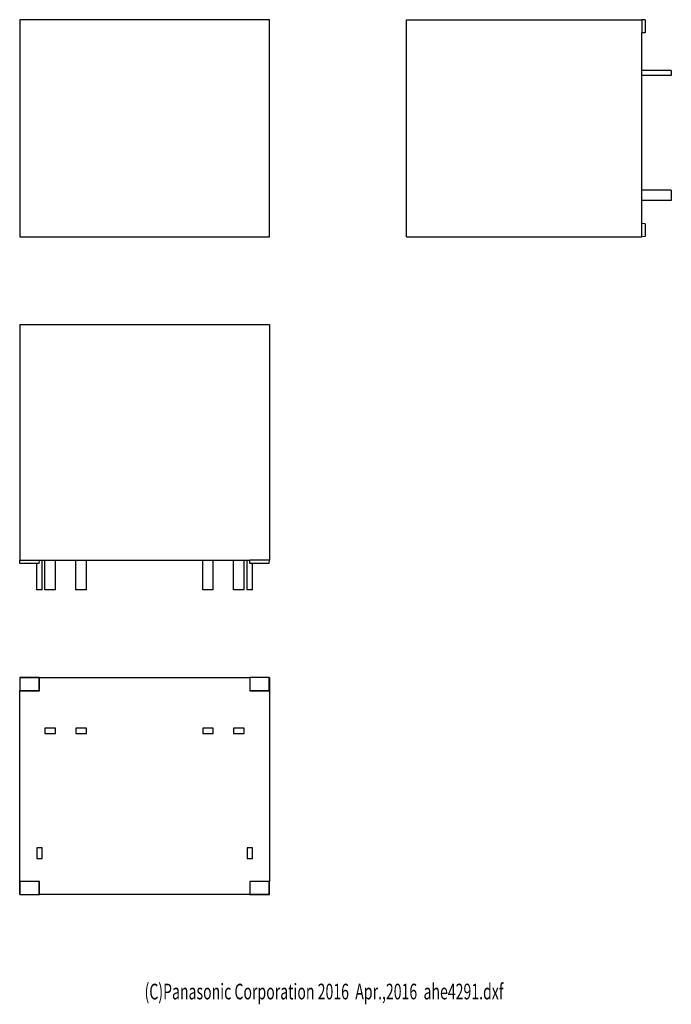
# Model space of a CAD drawing. Extents: x 61 to 160, y 67 to 216.
import ezdxf
from ezdxf.enums import TextEntityAlignment as Align

# ---------------------------------------------------------------- set-up
doc = ezdxf.new("R2010")
doc.units = 0
doc.linetypes.add('SLD-実線', pattern=[0])
doc.layers.get('0').update_dxf_attribs({"linetype": 'CONTINUOUS'})
doc.styles.get("Standard").update_dxf_attribs({"font": 'txt', "bigfont": 'bigfont'})

msp = doc.modelspace()

# ---------------------------------------------------------------- linework, layer by layer
at = {"color": 7, "linetype": 'SLD-実線'}
for p, q in [((99, 216.5), (61, 216.5)), ((61, 216.5), (61, 183.5)), ((99, 183.5), (99, 216.5)), ((119.85, 183.5), (119.85, 216.5)), ((119.85, 216.5), (155.65, 216.5)), ((155.65, 216.5), (155.65, 214.5)), ((156.15, 216.48), (155.65, 216.5)), ((156.15, 216.48), (156.15, 214.52)), ((156.15, 214.52), (155.65, 214.5)), ((155.65, 185.5), (155.65, 214.5)), ((160.15, 208.8), (155.65, 208.8)), ((160.15, 208.8), (160.15, 208)), ((160.15, 208), (155.65, 208)), ((160.15, 190.6), (155.65, 190.6)), ((160.15, 190.6), (160.15, 189)), ((160.15, 189), (155.65, 189)), ((155.65, 183.5), (155.65, 185.5)), ((156.15, 185.48), (155.65, 185.5)), ((156.15, 185.48), (156.15, 183.52)), ((61, 183.5), (99, 183.5)), ((119.85, 183.5), (155.65, 183.5)), ((156.15, 183.52), (155.65, 183.5)), ((61, 170.15), (99, 170.15)), ((61, 170.15), (61, 134.35)), ((99, 170.15), (99, 134.35)), ((61, 134.35), (64, 134.35)), ((61.02, 133.85), (61, 134.35)), ((63.98, 133.85), (61.02, 133.85)), ((63.6, 129.85), (63.6, 133.85)), ((63.98, 133.85), (64, 134.35)), ((64, 134.35), (96, 134.35)), ((64.4, 129.85), (64.4, 134.35)), ((64.85, 129.85), (64.85, 134.35)), ((66.45, 129.85), (66.45, 134.35)), ((69.55, 129.85), (69.55, 134.35)), ((71.15, 129.85), (71.15, 134.35)), ((88.85, 129.85), (88.85, 134.35)), ((90.45, 129.85), (90.45, 134.35)), ((93.55, 129.85), (93.55, 134.35)), ((95.15, 129.85), (95.15, 134.35)), ((95.6, 129.85), (95.6, 134.35)), ((99, 134.35), (96, 134.35)), ((96.02, 133.85), (96, 134.35)), ((98.98, 133.85), (96.02, 133.85)), ((96.4, 129.85), (96.4, 133.85)), ((98.98, 133.85), (99, 134.35)), ((64.4, 129.85), (63.6, 129.85)), ((66.45, 129.85), (64.85, 129.85)), ((71.15, 129.85), (69.55, 129.85)), ((90.45, 129.85), (88.85, 129.85)), ((95.15, 129.85), (93.55, 129.85)), ((96.4, 129.85), (95.6, 129.85)), ((61.02, 116.48), (61, 116.5)), ((61, 116.5), (64, 116.5)), ((61, 116.5), (61, 114.5)), ((63.98, 116.48), (61.02, 116.48)), ((61.02, 116.48), (61.02, 114.52)), ((63.98, 116.48), (64, 116.5)), ((63.98, 114.52), (63.98, 116.48)), ((64, 114.5), (64, 116.5)), ((64, 116.5), (96, 116.5)), ((96.02, 116.48), (96, 116.5)), ((96, 116.5), (96, 114.5)), ((99, 116.5), (96, 116.5)), ((96.02, 116.48), (96.02, 114.52)), ((98.98, 116.48), (96.02, 116.48)), ((98.98, 116.48), (99, 116.5)), ((98.98, 114.52), (98.98, 116.48)), ((99, 116.5), (99, 114.5)), ((61.02, 114.52), (61, 114.5)), ((61, 114.5), (64, 114.5)), ((61, 85.5), (61, 114.5)), ((61.02, 114.52), (63.98, 114.52)), ((63.98, 114.52), (64, 114.5)), ((96.02, 114.52), (96, 114.5)), ((96, 114.5), (99, 114.5)), ((96.02, 114.52), (98.98, 114.52)), ((98.98, 114.52), (99, 114.5)), ((99, 114.5), (99, 85.5)), ((64.85, 108.8), (64.85, 108)), ((66.45, 108.8), (64.85, 108.8)), ((64.85, 108), (66.45, 108)), ((66.45, 108), (66.45, 108.8)), ((69.55, 108.8), (69.55, 108)), ((71.15, 108.8), (69.55, 108.8)), ((69.55, 108), (71.15, 108)), ((71.15, 108), (71.15, 108.8)), ((88.85, 108.8), (88.85, 108)), ((90.45, 108.8), (88.85, 108.8)), ((88.85, 108), (90.45, 108)), ((90.45, 108), (90.45, 108.8)), ((93.55, 108.8), (93.55, 108)), ((95.15, 108.8), (93.55, 108.8)), ((93.55, 108), (95.15, 108)), ((95.15, 108), (95.15, 108.8)), ((64.4, 90.6), (63.6, 90.6)), ((63.6, 90.6), (63.6, 89)), ((64.4, 89), (64.4, 90.6)), ((95.6, 90.6), (95.6, 89)), ((96.4, 90.6), (95.6, 90.6)), ((96.4, 89), (96.4, 90.6)), ((63.6, 89), (64.4, 89)), ((95.6, 89), (96.4, 89)), ((61.02, 85.48), (61, 85.5)), ((64, 85.5), (61, 85.5)), ((61, 83.5), (61, 85.5)), ((63.98, 85.48), (61.02, 85.48)), ((61.02, 85.48), (61.02, 83.52)), ((63.98, 85.48), (64, 85.5)), ((63.98, 83.52), (63.98, 85.48)), ((64, 83.5), (64, 85.5)), ((96.02, 85.48), (96, 85.5)), ((99, 85.5), (96, 85.5)), ((96, 85.5), (96, 83.5)), ((96.02, 85.48), (96.02, 83.52)), ((98.98, 85.48), (96.02, 85.48)), ((98.98, 85.48), (99, 85.5)), ((98.98, 83.52), (98.98, 85.48)), ((99, 83.5), (99, 85.5)), ((61.02, 83.52), (61, 83.5)), ((61, 83.5), (64, 83.5)), ((61.02, 83.52), (63.98, 83.52)), ((63.98, 83.52), (64, 83.5)), ((96, 83.5), (64, 83.5)), ((96.02, 83.52), (96, 83.5)), ((99, 83.5), (96, 83.5)), ((96.02, 83.52), (98.98, 83.52)), ((98.98, 83.52), (99, 83.5))]:
    msp.add_line(p, q, dxfattribs=at)

# ---------------------------------------------------------------- texts
at = {"color": 114, "linetype": 'CONTINUOUS', "width": 0.660377}
msp.add_text('(C)Panasonic Corporation 2016  Apr.,2016  ahe4291.dxf', height=2.3813, dxfattribs=at).set_placement((80, 66.83), align=Align.BOTTOM_LEFT)

doc.saveas('drawing.dxf')
